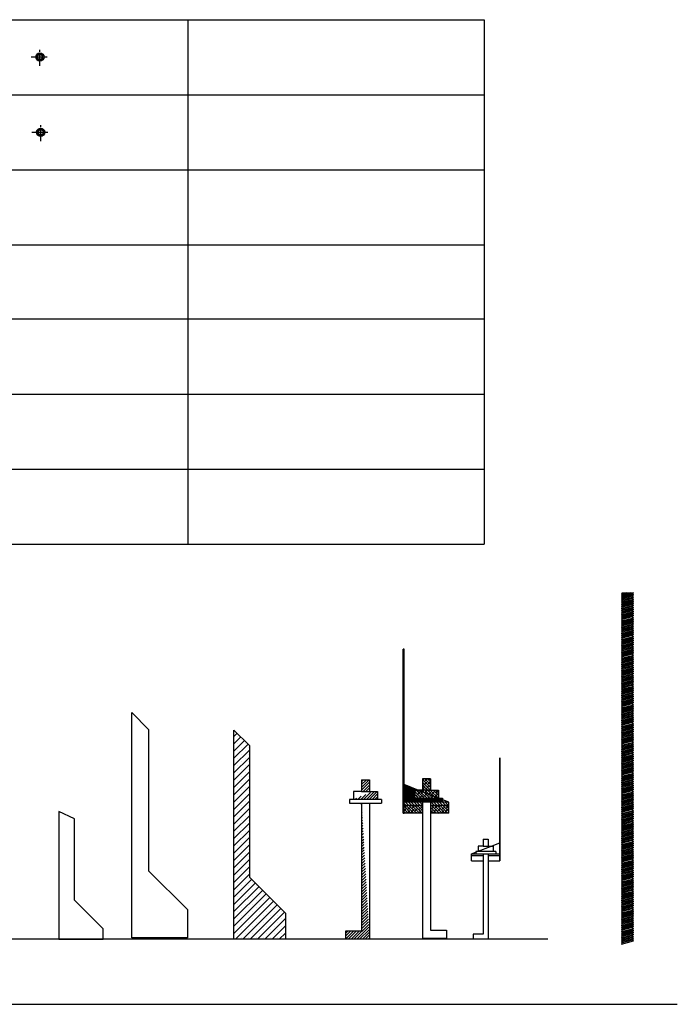
# Model space of a CAD drawing. Units: inches. Extents: x -896 to 9435, y 563 to 6171.
# Drawn here: x 3207 to 3248, y 2873 to 2934 of the extents above; entities that cross this region are included whole.
import ezdxf

# ---------------------------------------------------------------- set-up
doc = ezdxf.new("R2010")
doc.units = ezdxf.units.IN
doc.header["$MEASUREMENT"] = 0
doc.linetypes.add('CENTER2', pattern=[1.125, 0.75, -0.125, 0.125, -0.125])
doc.linetypes.add('DOT2', pattern=[0.125, 0, -0.125])
doc.layers.add('hatch', color=230, linetype='Continuous', plot=False)
for name, color, linetype in [('mill work', 4, 'Continuous'), ('NOTES', 7, 'Continuous'), ('OVERVIEW', 254, 'DOT2'), ('S-CENTER', 3, 'CENTER2'), ('S-CONN', 2, 'Continuous'), ('S-PLATE', 7, 'Continuous'), ('screen 231', 231, 'Continuous'), ('SIMPSON HATCH 148', 148, 'Continuous')]:
    doc.layers.add(name, color=color, linetype=linetype)
pattern_1 = [(45, (-15773.72859, 4321.77918), (-0.08838834765, 0.08838834765), [])]

# ---------------------------------------------------------------- blocks, each defined once
blk = doc.blocks.new('SDS-SCREW-TOP')
at = {"layer": 'S-CONN'}
for p, q in [((-0.108, 0.186), (-0.215, 0)), ((-0.215, 0), (-0.108, -0.186)), ((0.108, 0.186), (-0.108, 0.186)), ((0.215, 0), (0.108, 0.186)), ((0.108, -0.186), (0.215, 0)), ((-0.108, -0.186), (0.108, -0.186))]:
    blk.add_line(p, q, dxfattribs=at)
for radius in [0.258, 0.186, 0.155]:
    blk.add_circle((0, 0), radius, dxfattribs=at)
blk = doc.blocks.new('A$C748053D2')
at = {"layer": 'NOTES'}
for p, q in [((-0.25, 1.45), (0.25, 1.45)), ((-0.25, 1.45), (-0.25, 0.739)), ((0.25, 1.45), (0.25, 0.739)), ((-0.25, 0.739), (-0.75, 0.739)), ((-0.75, 0.739), (-0.75, 0.235)), ((-0.25, 0.739), (0.25, 0.739)), ((0.25, 0.739), (0.75, 0.739)), ((0.75, 0.739), (0.75, 0.235)), ((-1, 0.235), (-1, 0)), ((1, 0.235), (-1, 0.235)), ((-1, 0), (1, 0)), ((-0.25, 0), (-0.25, -8)), ((0.25, 0), (0.25, -1.5)), ((1, 0.235), (1, 0)), ((0.25, -1.5), (0.25, -8.5)), ((-0.25, -8), (-1.25, -8)), ((-1.25, -8), (-1.25, -8.5)), ((0.25, -8.5), (-1.25, -8.5))]:
    blk.add_line(p, q, dxfattribs=at)
blk = doc.blocks.new('A$C2DC86D70')
at = {"layer": 'SIMPSON HATCH 148'}
for p, q in [((-40.69, 2.345), (9.796, 2.345)), ((-40.69, 2.345), (-40.69, -30.432)), ((-33.544, 2.345), (-33.544, -30.432)), ((-27.26, 2.345), (-27.26, -30.432)), ((-8.732, 2.345), (-8.732, -30.432)), ((9.796, 2.345), (9.796, -30.432)), ((-40.69, -2.346), (9.796, -2.346)), ((-40.69, -7.036), (9.796, -7.036)), ((-40.69, -11.726), (9.796, -11.726)), ((-40.69, -16.361), (9.796, -16.361)), ((-40.69, -21.052), (9.796, -21.052)), ((-40.69, -25.742), (9.796, -25.742)), ((-40.69, -30.432), (9.796, -30.432))]:
    blk.add_line(p, q, dxfattribs=at)
blk = doc.blocks.new('A$C189E6FFD')
at = {"layer": 'S-PLATE'}
for p, q in [((0.062, 21.955), (0, 21.873)), ((0.303, 21.955), (0, 21.873)), ((0.75, 21.945), (0, 21.744)), ((0, 21.873), (0.062, 21.825)), ((0.062, 21.825), (0, 21.744)), ((0.75, 21.816), (0, 21.614)), ((0, 21.744), (0.062, 21.696)), ((0.062, 21.696), (0, 21.614)), ((0.75, 21.686), (0, 21.485)), ((0, 21.614), (0.062, 21.567)), ((0.062, 21.567), (0, 21.485)), ((0, 21.356), (0.75, 21.557)), ((0.062, 21.955), (0.75, 21.955)), ((0.545, 21.955), (0.062, 21.825)), ((0.687, 21.864), (0.062, 21.696)), ((0.687, 21.734), (0.062, 21.567)), ((0.687, 21.605), (0.062, 21.437)), ((0.75, 21.945), (0.687, 21.864)), ((0.687, 21.864), (0.75, 21.816)), ((0.75, 21.816), (0.687, 21.734)), ((0.687, 21.734), (0.75, 21.686)), ((0.75, 21.686), (0.687, 21.605)), ((0.687, 21.605), (0.75, 21.557)), ((0.687, 21.476), (0.75, 21.557)), ((0.738, 21.955), (0.75, 21.945)), ((0, 21.485), (0.062, 21.437)), ((0.062, 21.437), (0, 21.356)), ((0.75, 21.428), (0, 21.226)), ((0, 21.356), (0.062, 21.308)), ((0.062, 21.308), (0, 21.226)), ((0.75, 21.298), (0, 21.097)), ((0, 21.226), (0.062, 21.178)), ((0.062, 21.178), (0, 21.097)), ((0, 20.967), (0.75, 21.169)), ((0, 21.097), (0.062, 21.049)), ((0.062, 21.049), (0, 20.967)), ((0.75, 21.039), (0, 20.838)), ((0, 20.967), (0.062, 20.919)), ((0.687, 21.476), (0.062, 21.308)), ((0.687, 21.346), (0.062, 21.178)), ((0.687, 21.217), (0.062, 21.049)), ((0.687, 21.087), (0.062, 20.919)), ((0.687, 20.958), (0.062, 20.79)), ((0.687, 21.476), (0.75, 21.428)), ((0.75, 21.428), (0.687, 21.346)), ((0.687, 21.346), (0.75, 21.298)), ((0.75, 21.298), (0.687, 21.217)), ((0.687, 21.217), (0.75, 21.169)), ((0.75, 21.169), (0.687, 21.087)), ((0.687, 21.087), (0.75, 21.039)), ((0.75, 21.039), (0.687, 20.958)), ((0.687, 20.958), (0.75, 20.91)), ((0.062, 20.919), (0, 20.838)), ((0.75, 20.91), (0, 20.708)), ((0, 20.838), (0.062, 20.79)), ((0.062, 20.79), (0, 20.708)), ((0, 20.579), (0.75, 20.78)), ((0, 20.708), (0.062, 20.661)), ((0.062, 20.661), (0, 20.579)), ((0.75, 20.651), (0, 20.45)), ((0, 20.579), (0.062, 20.531)), ((0.062, 20.531), (0, 20.45)), ((0.75, 20.522), (0, 20.32)), ((0, 20.45), (0.062, 20.402)), ((0.062, 20.402), (0, 20.32)), ((0, 20.191), (0.75, 20.392)), ((0, 20.32), (0.062, 20.272)), ((0.687, 20.828), (0.062, 20.661)), ((0.687, 20.699), (0.062, 20.531)), ((0.687, 20.57), (0.062, 20.402)), ((0.687, 20.44), (0.062, 20.272)), ((0.687, 20.311), (0.062, 20.143)), ((0.75, 20.91), (0.687, 20.828)), ((0.687, 20.828), (0.75, 20.78)), ((0.687, 20.699), (0.75, 20.78)), ((0.687, 20.699), (0.75, 20.651)), ((0.75, 20.651), (0.687, 20.57)), ((0.687, 20.57), (0.75, 20.522)), ((0.75, 20.522), (0.687, 20.44)), ((0.687, 20.44), (0.75, 20.392)), ((0.75, 20.392), (0.687, 20.311)), ((0.687, 20.311), (0.75, 20.263)), ((0.062, 20.272), (0, 20.191)), ((0.75, 20.263), (0, 20.061)), ((0, 20.191), (0.062, 20.143)), ((0.062, 20.143), (0, 20.061)), ((0.75, 20.133), (0, 19.932)), ((0, 20.061), (0.062, 20.013)), ((0.062, 20.013), (0, 19.932)), ((0, 19.802), (0.75, 20.004)), ((0, 19.932), (0.062, 19.884)), ((0.062, 19.884), (0, 19.802)), ((0.75, 19.874), (0, 19.673)), ((0, 19.802), (0.062, 19.755)), ((0.062, 19.755), (0, 19.673)), ((0.75, 19.745), (0, 19.544)), ((0.687, 20.181), (0.062, 20.013)), ((0.687, 20.052), (0.062, 19.884)), ((0.687, 19.922), (0.062, 19.755)), ((0.687, 19.793), (0.062, 19.625)), ((0.75, 20.263), (0.687, 20.181)), ((0.687, 20.181), (0.75, 20.133)), ((0.75, 20.133), (0.687, 20.052)), ((0.687, 20.052), (0.75, 20.004)), ((0.687, 19.922), (0.75, 20.004)), ((0.687, 19.922), (0.75, 19.874)), ((0.75, 19.874), (0.687, 19.793)), ((0.687, 19.793), (0.75, 19.745)), ((0.75, 19.745), (0.687, 19.664)), ((0, 19.673), (0.062, 19.625)), ((0.062, 19.625), (0, 19.544)), ((0, 19.414), (0.75, 19.616)), ((0, 19.544), (0.062, 19.496)), ((0.062, 19.496), (0, 19.414)), ((0.75, 19.486), (0, 19.285)), ((0, 19.414), (0.062, 19.366)), ((0.062, 19.366), (0, 19.285)), ((0.75, 19.357), (0, 19.155)), ((0, 19.285), (0.062, 19.237)), ((0.062, 19.237), (0, 19.155)), ((0, 19.026), (0.75, 19.227)), ((0, 19.155), (0.062, 19.107)), ((0.062, 19.107), (0, 19.026)), ((0.75, 19.098), (0, 18.896)), ((0.687, 19.664), (0.062, 19.496)), ((0.687, 19.534), (0.062, 19.366)), ((0.687, 19.405), (0.062, 19.237)), ((0.687, 19.275), (0.062, 19.107)), ((0.687, 19.146), (0.062, 18.978)), ((0.687, 19.664), (0.75, 19.616)), ((0.75, 19.616), (0.687, 19.534)), ((0.687, 19.534), (0.75, 19.486)), ((0.75, 19.486), (0.687, 19.405)), ((0.687, 19.405), (0.75, 19.357)), ((0.75, 19.357), (0.687, 19.275)), ((0.687, 19.275), (0.75, 19.227)), ((0.687, 19.146), (0.75, 19.227)), ((0.687, 19.146), (0.75, 19.098)), ((0.75, 19.098), (0.687, 19.016)), ((0, 19.026), (0.062, 18.978)), ((0.062, 18.978), (0, 18.896)), ((0.75, 18.968), (0, 18.767)), ((0, 18.896), (0.062, 18.849)), ((0.062, 18.849), (0, 18.767)), ((0, 18.638), (0.75, 18.839)), ((0, 18.767), (0.062, 18.719)), ((0.062, 18.719), (0, 18.638)), ((0.75, 18.71), (0, 18.508)), ((0, 18.638), (0.062, 18.59)), ((0.062, 18.59), (0, 18.508)), ((0.75, 18.58), (0, 18.379)), ((0, 18.508), (0.062, 18.46)), ((0.687, 19.016), (0.062, 18.849)), ((0.687, 18.887), (0.062, 18.719)), ((0.687, 18.758), (0.062, 18.59)), ((0.687, 18.628), (0.062, 18.46)), ((0.687, 18.499), (0.062, 18.331)), ((0.687, 19.016), (0.75, 18.968)), ((0.75, 18.968), (0.687, 18.887)), ((0.687, 18.887), (0.75, 18.839)), ((0.75, 18.839), (0.687, 18.758)), ((0.687, 18.758), (0.75, 18.71)), ((0.75, 18.71), (0.687, 18.628)), ((0.687, 18.628), (0.75, 18.58)), ((0.75, 18.58), (0.687, 18.499)), ((0.687, 18.499), (0.75, 18.451)), ((0.062, 18.46), (0, 18.379)), ((0, 18.249), (0.75, 18.451)), ((0, 18.379), (0.062, 18.331)), ((0.062, 18.331), (0, 18.249)), ((0.75, 18.321), (0, 18.12)), ((0, 18.249), (0.062, 18.201)), ((0.062, 18.201), (0, 18.12)), ((0.75, 18.192), (0, 17.99)), ((0, 18.12), (0.062, 18.072)), ((0.062, 18.072), (0, 17.99)), ((0, 17.861), (0.75, 18.062)), ((0, 17.99), (0.062, 17.943)), ((0.062, 17.943), (0, 17.861)), ((0.75, 17.933), (0, 17.732)), ((0, 17.861), (0.062, 17.813)), ((0.687, 18.369), (0.062, 18.201)), ((0.687, 18.24), (0.062, 18.072)), ((0.687, 18.11), (0.062, 17.943)), ((0.687, 17.981), (0.062, 17.813)), ((0.687, 17.852), (0.062, 17.684)), ((0.687, 18.369), (0.75, 18.451)), ((0.687, 18.369), (0.75, 18.321)), ((0.75, 18.321), (0.687, 18.24)), ((0.687, 18.24), (0.75, 18.192)), ((0.75, 18.192), (0.687, 18.11)), ((0.687, 18.11), (0.75, 18.062)), ((0.75, 18.062), (0.687, 17.981)), ((0.687, 17.981), (0.75, 17.933)), ((0.75, 17.933), (0.687, 17.852)), ((0.687, 17.852), (0.75, 17.804)), ((0.062, 17.813), (0, 17.732)), ((0.75, 17.804), (0, 17.602)), ((0, 17.732), (0.062, 17.684)), ((0.062, 17.684), (0, 17.602)), ((0, 17.473), (0.75, 17.674)), ((0, 17.602), (0.062, 17.554)), ((0.062, 17.554), (0, 17.473)), ((0.75, 17.545), (0, 17.343)), ((0, 17.473), (0.062, 17.425)), ((0.062, 17.425), (0, 17.343)), ((0.75, 17.415), (0, 17.214)), ((0, 17.343), (0.062, 17.295)), ((0.062, 17.295), (0, 17.214)), ((0, 17.084), (0.75, 17.286)), ((0.687, 17.722), (0.062, 17.554)), ((0.687, 17.593), (0.062, 17.425)), ((0.687, 17.463), (0.062, 17.295)), ((0.687, 17.334), (0.062, 17.166)), ((0.75, 17.804), (0.687, 17.722)), ((0.687, 17.722), (0.75, 17.674)), ((0.687, 17.593), (0.75, 17.674)), ((0.687, 17.593), (0.75, 17.545)), ((0.75, 17.545), (0.687, 17.463)), ((0.687, 17.463), (0.75, 17.415)), ((0.75, 17.415), (0.687, 17.334)), ((0.687, 17.334), (0.75, 17.286)), ((0.75, 17.286), (0.687, 17.204)), ((0, 17.214), (0.062, 17.166)), ((0.062, 17.166), (0, 17.084)), ((0.75, 17.156), (0, 16.955)), ((0, 17.084), (0.062, 17.037)), ((0.062, 17.037), (0, 16.955)), ((0.75, 17.027), (0, 16.826)), ((0, 16.955), (0.062, 16.907)), ((0.062, 16.907), (0, 16.826)), ((0, 16.696), (0.75, 16.898)), ((0, 16.826), (0.062, 16.778)), ((0.062, 16.778), (0, 16.696)), ((0.75, 16.768), (0, 16.567)), ((0, 16.696), (0.062, 16.648)), ((0.062, 16.648), (0, 16.567)), ((0.75, 16.639), (0, 16.437)), ((0.687, 17.204), (0.062, 17.037)), ((0.687, 17.075), (0.062, 16.907)), ((0.687, 16.946), (0.062, 16.778)), ((0.687, 16.816), (0.062, 16.648)), ((0.687, 16.687), (0.062, 16.519)), ((0.687, 17.204), (0.75, 17.156)), ((0.75, 17.156), (0.687, 17.075)), ((0.687, 17.075), (0.75, 17.027)), ((0.75, 17.027), (0.687, 16.946)), ((0.687, 16.946), (0.75, 16.898)), ((0.687, 16.816), (0.75, 16.898)), ((0.687, 16.816), (0.75, 16.768)), ((0.75, 16.768), (0.687, 16.687)), ((0.687, 16.687), (0.75, 16.639)), ((0.75, 16.639), (0.687, 16.557)), ((0, 16.567), (0.062, 16.519)), ((0.062, 16.519), (0, 16.437)), ((0, 16.308), (0.75, 16.509)), ((0, 16.437), (0.062, 16.389)), ((0.062, 16.389), (0, 16.308)), ((0.75, 16.38), (0, 16.178)), ((0, 16.308), (0.062, 16.26)), ((0.062, 16.26), (0, 16.178)), ((0.75, 16.25), (0, 16.049)), ((0, 16.178), (0.062, 16.131)), ((0.062, 16.131), (0, 16.049)), ((0, 15.92), (0.75, 16.121)), ((0, 16.049), (0.062, 16.001)), ((0.062, 16.001), (0, 15.92)), ((0.687, 16.557), (0.062, 16.389)), ((0.687, 16.428), (0.062, 16.26)), ((0.687, 16.298), (0.062, 16.131)), ((0.687, 16.169), (0.062, 16.001)), ((0.687, 16.04), (0.062, 15.872)), ((0.687, 16.557), (0.75, 16.509)), ((0.75, 16.509), (0.687, 16.428)), ((0.687, 16.428), (0.75, 16.38)), ((0.75, 16.38), (0.687, 16.298)), ((0.687, 16.298), (0.75, 16.25)), ((0.75, 16.25), (0.687, 16.169)), ((0.687, 16.169), (0.75, 16.121)), ((0.687, 16.04), (0.75, 16.121)), ((0.687, 16.04), (0.75, 15.992)), ((0.75, 15.992), (0, 15.79)), ((0, 15.92), (0.062, 15.872)), ((0.062, 15.872), (0, 15.79)), ((0.75, 15.862), (0, 15.661)), ((0, 15.79), (0.062, 15.742)), ((0.062, 15.742), (0, 15.661)), ((0, 15.531), (0.75, 15.733)), ((0, 15.661), (0.062, 15.613)), ((0.062, 15.613), (0, 15.531)), ((0.75, 15.603), (0, 15.402)), ((0, 15.531), (0.062, 15.483)), ((0.062, 15.483), (0, 15.402)), ((0.75, 15.474), (0, 15.272)), ((0, 15.402), (0.062, 15.354)), ((0.687, 15.91), (0.062, 15.742)), ((0.687, 15.781), (0.062, 15.613)), ((0.687, 15.651), (0.062, 15.483)), ((0.687, 15.522), (0.062, 15.354)), ((0.687, 15.392), (0.062, 15.225)), ((0.75, 15.992), (0.687, 15.91)), ((0.687, 15.91), (0.75, 15.862)), ((0.75, 15.862), (0.687, 15.781)), ((0.687, 15.781), (0.75, 15.733)), ((0.75, 15.733), (0.687, 15.651)), ((0.687, 15.651), (0.75, 15.603)), ((0.75, 15.603), (0.687, 15.522)), ((0.687, 15.522), (0.75, 15.474)), ((0.75, 15.474), (0.687, 15.392)), ((0.687, 15.392), (0.75, 15.344)), ((0.062, 15.354), (0, 15.272)), ((0, 15.143), (0.75, 15.344)), ((0, 15.272), (0.062, 15.225)), ((0.062, 15.225), (0, 15.143)), ((0.75, 15.215), (0, 15.014)), ((0, 15.143), (0.062, 15.095)), ((0.062, 15.095), (0, 15.014)), ((0.75, 15.086), (0, 14.884)), ((0, 15.014), (0.062, 14.966)), ((0.062, 14.966), (0, 14.884)), ((0, 14.755), (0.75, 14.956)), ((0, 14.884), (0.062, 14.836)), ((0.062, 14.836), (0, 14.755)), ((0.75, 14.827), (0, 14.625)), ((0.687, 15.263), (0.062, 15.095)), ((0.687, 15.134), (0.062, 14.966)), ((0.687, 15.004), (0.062, 14.836)), ((0.687, 14.875), (0.062, 14.707)), ((0.687, 15.263), (0.75, 15.344)), ((0.687, 15.263), (0.75, 15.215)), ((0.75, 15.215), (0.687, 15.134)), ((0.687, 15.134), (0.75, 15.086)), ((0.75, 15.086), (0.687, 15.004)), ((0.687, 15.004), (0.75, 14.956)), ((0.75, 14.956), (0.687, 14.875)), ((0.687, 14.875), (0.75, 14.827)), ((0.75, 14.827), (0.687, 14.745)), ((0, 14.755), (0.062, 14.707)), ((0.062, 14.707), (0, 14.625)), ((0.75, 14.697), (0, 14.496)), ((0, 14.625), (0.062, 14.577)), ((0.062, 14.577), (0, 14.496)), ((0, 14.367), (0.75, 14.568)), ((0, 14.496), (0.062, 14.448)), ((0.062, 14.448), (0, 14.367)), ((0.75, 14.438), (0, 14.237)), ((0, 14.367), (0.062, 14.319)), ((0.062, 14.319), (0, 14.237)), ((0.75, 14.309), (0, 14.108)), ((0, 14.237), (0.062, 14.189)), ((0.062, 14.189), (0, 14.108)), ((0, 13.978), (0.75, 14.18)), ((0.687, 14.745), (0.062, 14.577)), ((0.687, 14.616), (0.062, 14.448)), ((0.687, 14.486), (0.062, 14.319)), ((0.687, 14.357), (0.062, 14.189)), ((0.687, 14.228), (0.062, 14.06)), ((0.687, 14.745), (0.75, 14.697)), ((0.75, 14.697), (0.687, 14.616)), ((0.687, 14.616), (0.75, 14.568)), ((0.687, 14.486), (0.75, 14.568)), ((0.687, 14.486), (0.75, 14.438)), ((0.75, 14.438), (0.687, 14.357)), ((0.687, 14.357), (0.75, 14.309)), ((0.75, 14.309), (0.687, 14.228)), ((0.687, 14.228), (0.75, 14.18)), ((0.75, 14.18), (0.687, 14.098)), ((0, 14.108), (0.062, 14.06)), ((0.062, 14.06), (0, 13.978)), ((0.75, 14.05), (0, 13.849)), ((0, 13.978), (0.062, 13.93)), ((0.062, 13.93), (0, 13.849)), ((0.75, 13.921), (0, 13.719)), ((0, 13.849), (0.062, 13.801)), ((0.062, 13.801), (0, 13.719)), ((0, 13.59), (0.75, 13.791)), ((0, 13.719), (0.062, 13.671)), ((0.062, 13.671), (0, 13.59)), ((0.75, 13.662), (0, 13.461)), ((0, 13.59), (0.062, 13.542)), ((0.062, 13.542), (0, 13.461)), ((0.687, 14.098), (0.062, 13.93)), ((0.687, 13.969), (0.062, 13.801)), ((0.687, 13.839), (0.062, 13.671)), ((0.687, 13.71), (0.062, 13.542)), ((0.687, 13.58), (0.062, 13.413)), ((0.687, 14.098), (0.75, 14.05)), ((0.75, 14.05), (0.687, 13.969)), ((0.687, 13.969), (0.75, 13.921)), ((0.75, 13.921), (0.687, 13.839)), ((0.687, 13.839), (0.75, 13.791)), ((0.687, 13.71), (0.75, 13.791)), ((0.687, 13.71), (0.75, 13.662)), ((0.75, 13.662), (0.687, 13.58)), ((0.687, 13.58), (0.75, 13.532)), ((0.75, 13.532), (0, 13.331)), ((0, 13.461), (0.062, 13.413)), ((0.062, 13.413), (0, 13.331)), ((0, 13.202), (0.75, 13.403)), ((0, 13.331), (0.062, 13.283)), ((0.062, 13.283), (0, 13.202)), ((0.75, 13.274), (0, 13.072)), ((0, 13.202), (0.062, 13.154)), ((0.062, 13.154), (0, 13.072)), ((0.75, 13.144), (0, 12.943)), ((0, 13.072), (0.062, 13.024)), ((0.062, 13.024), (0, 12.943)), ((0, 12.813), (0.75, 13.015)), ((0, 12.943), (0.062, 12.895)), ((0.687, 13.451), (0.062, 13.283)), ((0.687, 13.322), (0.062, 13.154)), ((0.687, 13.192), (0.062, 13.024)), ((0.687, 13.063), (0.062, 12.895)), ((0.687, 12.933), (0.062, 12.765)), ((0.75, 13.532), (0.687, 13.451)), ((0.687, 13.451), (0.75, 13.403)), ((0.75, 13.403), (0.687, 13.322)), ((0.687, 13.322), (0.75, 13.274)), ((0.75, 13.274), (0.687, 13.192)), ((0.687, 13.192), (0.75, 13.144)), ((0.75, 13.144), (0.687, 13.063)), ((0.687, 13.063), (0.75, 13.015)), ((0.687, 12.933), (0.75, 13.015)), ((0.687, 12.933), (0.75, 12.885)), ((0.062, 12.895), (0, 12.813)), ((0.75, 12.885), (0, 12.684)), ((0, 12.813), (0.062, 12.765)), ((0.062, 12.765), (0, 12.684)), ((0.75, 12.756), (0, 12.555)), ((0, 12.684), (0.062, 12.636)), ((0.062, 12.636), (0, 12.555)), ((0, 12.425), (0.75, 12.626)), ((0, 12.555), (0.062, 12.507)), ((0.062, 12.507), (0, 12.425)), ((0.75, 12.497), (0, 12.296)), ((0, 12.425), (0.062, 12.377)), ((0.062, 12.377), (0, 12.296)), ((0.75, 12.368), (0, 12.166)), ((0.687, 12.804), (0.062, 12.636)), ((0.687, 12.674), (0.062, 12.507)), ((0.687, 12.545), (0.062, 12.377)), ((0.687, 12.416), (0.062, 12.248)), ((0.75, 12.885), (0.687, 12.804)), ((0.687, 12.804), (0.75, 12.756)), ((0.75, 12.756), (0.687, 12.674)), ((0.687, 12.674), (0.75, 12.626)), ((0.75, 12.626), (0.687, 12.545)), ((0.687, 12.545), (0.75, 12.497)), ((0.75, 12.497), (0.687, 12.416)), ((0.687, 12.416), (0.75, 12.368)), ((0.75, 12.368), (0.687, 12.286)), ((0, 12.296), (0.062, 12.248)), ((0.062, 12.248), (0, 12.166)), ((0, 12.037), (0.75, 12.238)), ((0, 12.166), (0.062, 12.118)), ((0.062, 12.118), (0, 12.037)), ((0.75, 12.109), (0, 11.907)), ((0, 12.037), (0.062, 11.989)), ((0.062, 11.989), (0, 11.907)), ((0.75, 11.979), (0, 11.778)), ((0, 11.907), (0.062, 11.859)), ((0.062, 11.859), (0, 11.778)), ((0, 11.649), (0.75, 11.85)), ((0, 11.778), (0.062, 11.73)), ((0.062, 11.73), (0, 11.649)), ((0.75, 11.72), (0, 11.519)), ((0.687, 12.286), (0.062, 12.118)), ((0.687, 12.157), (0.062, 11.989)), ((0.687, 12.027), (0.062, 11.859)), ((0.687, 11.898), (0.062, 11.73)), ((0.687, 11.768), (0.062, 11.601)), ((0.687, 12.286), (0.75, 12.238)), ((0.687, 12.157), (0.75, 12.238)), ((0.687, 12.157), (0.75, 12.109)), ((0.75, 12.109), (0.687, 12.027)), ((0.687, 12.027), (0.75, 11.979)), ((0.75, 11.979), (0.687, 11.898)), ((0.687, 11.898), (0.75, 11.85)), ((0.75, 11.85), (0.687, 11.768)), ((0.687, 11.768), (0.75, 11.72)), ((0.75, 11.72), (0.687, 11.639)), ((0, 11.649), (0.062, 11.601)), ((0.062, 11.601), (0, 11.519)), ((0.75, 11.591), (0, 11.39)), ((0, 11.519), (0.062, 11.471)), ((0.062, 11.471), (0, 11.39)), ((0, 11.26), (0.75, 11.462)), ((0, 11.39), (0.062, 11.342)), ((0.062, 11.342), (0, 11.26)), ((0.75, 11.332), (0, 11.131)), ((0, 11.26), (0.062, 11.212)), ((0.062, 11.212), (0, 11.131)), ((0.75, 11.203), (0, 11.001)), ((0, 11.131), (0.062, 11.083)), ((0.062, 11.083), (0, 11.001)), ((0.687, 11.639), (0.062, 11.471)), ((0.687, 11.51), (0.062, 11.342)), ((0.687, 11.38), (0.062, 11.212)), ((0.687, 11.251), (0.062, 11.083)), ((0.687, 11.121), (0.062, 10.953)), ((0.687, 11.639), (0.75, 11.591)), ((0.75, 11.591), (0.687, 11.51)), ((0.687, 11.51), (0.75, 11.462)), ((0.687, 11.38), (0.75, 11.462)), ((0.687, 11.38), (0.75, 11.332)), ((0.75, 11.332), (0.687, 11.251)), ((0.687, 11.251), (0.75, 11.203)), ((0.75, 11.203), (0.687, 11.121)), ((0.687, 11.121), (0.75, 11.073)), ((0, 10.872), (0.75, 11.073)), ((0, 11.001), (0.062, 10.953)), ((0.062, 10.953), (0, 10.872)), ((0.75, 10.944), (0, 10.743)), ((0, 10.872), (0.062, 10.824)), ((0.062, 10.824), (0, 10.743)), ((0.75, 10.814), (0, 10.613)), ((0, 10.743), (0.062, 10.695)), ((0.062, 10.695), (0, 10.613)), ((0, 10.484), (0.75, 10.685)), ((0, 10.613), (0.062, 10.565)), ((0.062, 10.565), (0, 10.484)), ((0.75, 10.556), (0, 10.354)), ((0, 10.484), (0.062, 10.436)), ((0.687, 10.992), (0.062, 10.824)), ((0.687, 10.862), (0.062, 10.695)), ((0.687, 10.733), (0.062, 10.565)), ((0.687, 10.604), (0.062, 10.436)), ((0.687, 10.474), (0.062, 10.306)), ((0.75, 11.073), (0.687, 10.992)), ((0.687, 10.992), (0.75, 10.944)), ((0.75, 10.944), (0.687, 10.862)), ((0.687, 10.862), (0.75, 10.814)), ((0.75, 10.814), (0.687, 10.733)), ((0.687, 10.733), (0.75, 10.685)), ((0.687, 10.604), (0.75, 10.685)), ((0.687, 10.604), (0.75, 10.556)), ((0.75, 10.556), (0.687, 10.474)), ((0.687, 10.474), (0.75, 10.426)), ((0.062, 10.436), (0, 10.354)), ((0.75, 10.426), (0, 10.225)), ((0, 10.354), (0.062, 10.306)), ((0.062, 10.306), (0, 10.225)), ((0, 10.095), (0.75, 10.297)), ((0, 10.225), (0.062, 10.177)), ((0.062, 10.177), (0, 10.095)), ((0.75, 10.167), (0, 9.966)), ((0, 10.095), (0.062, 10.047)), ((0.062, 10.047), (0, 9.966)), ((0.75, 10.038), (0, 9.837)), ((0, 9.966), (0.062, 9.918)), ((0.062, 9.918), (0, 9.837)), ((0, 9.707), (0.75, 9.908)), ((0.687, 10.345), (0.062, 10.177)), ((0.687, 10.215), (0.062, 10.047)), ((0.687, 10.086), (0.062, 9.918)), ((0.687, 9.956), (0.062, 9.789)), ((0.75, 10.426), (0.687, 10.345)), ((0.687, 10.345), (0.75, 10.297)), ((0.75, 10.297), (0.687, 10.215)), ((0.687, 10.215), (0.75, 10.167)), ((0.75, 10.167), (0.687, 10.086)), ((0.687, 10.086), (0.75, 10.038)), ((0.75, 10.038), (0.687, 9.956)), ((0.687, 9.956), (0.75, 9.908)), ((0.687, 9.827), (0.75, 9.908)), ((0, 9.837), (0.062, 9.789)), ((0.062, 9.789), (0, 9.707)), ((0.75, 9.779), (0, 9.578)), ((0, 9.707), (0.062, 9.659)), ((0.062, 9.659), (0, 9.578)), ((0.75, 9.65), (0, 9.448)), ((0, 9.578), (0.062, 9.53)), ((0.062, 9.53), (0, 9.448)), ((0, 9.319), (0.75, 9.52)), ((0, 9.448), (0.062, 9.4)), ((0.062, 9.4), (0, 9.319)), ((0.75, 9.391), (0, 9.189)), ((0, 9.319), (0.062, 9.271)), ((0.062, 9.271), (0, 9.189)), ((0.75, 9.261), (0, 9.06)), ((0.687, 9.827), (0.062, 9.659)), ((0.687, 9.698), (0.062, 9.53)), ((0.687, 9.568), (0.062, 9.4)), ((0.687, 9.439), (0.062, 9.271)), ((0.687, 9.309), (0.062, 9.141)), ((0.687, 9.827), (0.75, 9.779)), ((0.75, 9.779), (0.687, 9.698)), ((0.687, 9.698), (0.75, 9.65)), ((0.75, 9.65), (0.687, 9.568)), ((0.687, 9.568), (0.75, 9.52)), ((0.75, 9.52), (0.687, 9.439)), ((0.687, 9.439), (0.75, 9.391)), ((0.75, 9.391), (0.687, 9.309)), ((0.687, 9.309), (0.75, 9.261)), ((0.75, 9.261), (0.687, 9.18)), ((0, 9.189), (0.062, 9.141)), ((0.062, 9.141), (0, 9.06)), ((0, 8.931), (0.75, 9.132)), ((0, 9.06), (0.062, 9.012)), ((0.062, 9.012), (0, 8.931)), ((0.75, 9.002), (0, 8.801)), ((0, 8.931), (0.062, 8.883)), ((0.062, 8.883), (0, 8.801)), ((0.75, 8.873), (0, 8.672)), ((0, 8.801), (0.062, 8.753)), ((0.062, 8.753), (0, 8.672)), ((0, 8.542), (0.75, 8.744)), ((0, 8.672), (0.062, 8.624)), ((0.062, 8.624), (0, 8.542)), ((0.687, 9.18), (0.062, 9.012)), ((0.687, 9.05), (0.062, 8.883)), ((0.687, 8.921), (0.062, 8.753)), ((0.687, 8.792), (0.062, 8.624)), ((0.687, 8.662), (0.062, 8.494)), ((0.687, 9.18), (0.75, 9.132)), ((0.687, 9.05), (0.75, 9.132)), ((0.687, 9.05), (0.75, 9.002)), ((0.75, 9.002), (0.687, 8.921)), ((0.687, 8.921), (0.75, 8.873)), ((0.75, 8.873), (0.687, 8.792)), ((0.687, 8.792), (0.75, 8.744)), ((0.75, 8.744), (0.687, 8.662)), ((0.687, 8.662), (0.75, 8.614)), ((0.75, 8.614), (0, 8.413)), ((0, 8.542), (0.062, 8.494)), ((0.062, 8.494), (0, 8.413)), ((0.75, 8.485), (0, 8.283)), ((0, 8.413), (0.062, 8.365)), ((0.062, 8.365), (0, 8.283)), ((0, 8.154), (0.75, 8.355)), ((0, 8.283), (0.062, 8.235)), ((0.062, 8.235), (0, 8.154)), ((0.75, 8.226), (0, 8.025)), ((0, 8.154), (0.062, 8.106)), ((0.062, 8.106), (0, 8.025)), ((0.75, 8.096), (0, 7.895)), ((0, 8.025), (0.062, 7.977)), ((0.687, 8.533), (0.062, 8.365)), ((0.687, 8.403), (0.062, 8.235)), ((0.687, 8.274), (0.062, 8.106)), ((0.687, 8.144), (0.062, 7.977)), ((0.687, 8.015), (0.062, 7.847)), ((0.75, 8.614), (0.687, 8.533)), ((0.687, 8.533), (0.75, 8.485)), ((0.75, 8.485), (0.687, 8.403)), ((0.687, 8.403), (0.75, 8.355)), ((0.687, 8.274), (0.75, 8.355)), ((0.687, 8.274), (0.75, 8.226)), ((0.75, 8.226), (0.687, 8.144)), ((0.687, 8.144), (0.75, 8.096)), ((0.75, 8.096), (0.687, 8.015)), ((0.687, 8.015), (0.75, 7.967)), ((0.062, 7.977), (0, 7.895)), ((0, 7.766), (0.75, 7.967)), ((0, 7.895), (0.062, 7.847)), ((0.062, 7.847), (0, 7.766)), ((0.75, 7.838), (0, 7.636)), ((0, 7.766), (0.062, 7.718)), ((0.062, 7.718), (0, 7.636)), ((0.75, 7.708), (0, 7.507)), ((0, 7.636), (0.062, 7.588)), ((0.062, 7.588), (0, 7.507)), ((0, 7.377), (0.75, 7.579)), ((0, 7.507), (0.062, 7.459)), ((0.062, 7.459), (0, 7.377)), ((0.75, 7.449), (0, 7.248)), ((0.687, 7.886), (0.062, 7.718)), ((0.687, 7.756), (0.062, 7.588)), ((0.687, 7.627), (0.062, 7.459)), ((0.687, 7.497), (0.062, 7.329)), ((0.75, 7.967), (0.687, 7.886)), ((0.687, 7.886), (0.75, 7.838)), ((0.75, 7.838), (0.687, 7.756)), ((0.687, 7.756), (0.75, 7.708)), ((0.75, 7.708), (0.687, 7.627)), ((0.687, 7.627), (0.75, 7.579)), ((0.687, 7.497), (0.75, 7.579)), ((0.687, 7.497), (0.75, 7.449)), ((0.75, 7.449), (0.687, 7.368)), ((0, 7.377), (0.062, 7.329)), ((0.062, 7.329), (0, 7.248)), ((0.75, 7.32), (0, 7.119)), ((0, 7.248), (0.062, 7.2)), ((0.062, 7.2), (0, 7.119)), ((0, 6.989), (0.75, 7.19)), ((0, 7.119), (0.062, 7.071)), ((0.062, 7.071), (0, 6.989)), ((0.75, 7.061), (0, 6.86)), ((0, 6.989), (0.062, 6.941)), ((0.062, 6.941), (0, 6.86)), ((0.75, 6.932), (0, 6.73)), ((0, 6.86), (0.062, 6.812)), ((0.062, 6.812), (0, 6.73)), ((0, 6.601), (0.75, 6.802)), ((0.687, 7.368), (0.062, 7.2)), ((0.687, 7.238), (0.062, 7.071)), ((0.687, 7.109), (0.062, 6.941)), ((0.687, 6.98), (0.062, 6.812)), ((0.687, 6.85), (0.062, 6.682)), ((0.687, 7.368), (0.75, 7.32)), ((0.75, 7.32), (0.687, 7.238)), ((0.687, 7.238), (0.75, 7.19)), ((0.75, 7.19), (0.687, 7.109)), ((0.687, 7.109), (0.75, 7.061)), ((0.75, 7.061), (0.687, 6.98)), ((0.687, 6.98), (0.75, 6.932)), ((0.75, 6.932), (0.687, 6.85)), ((0.687, 6.85), (0.75, 6.802)), ((0.687, 6.721), (0.75, 6.802)), ((0, 6.73), (0.062, 6.682)), ((0.062, 6.682), (0, 6.601)), ((0.75, 6.673), (0, 6.471)), ((0, 6.601), (0.062, 6.553)), ((0.062, 6.553), (0, 6.471)), ((0.75, 6.543), (0, 6.342)), ((0, 6.471), (0.062, 6.423)), ((0.062, 6.423), (0, 6.342)), ((0, 6.213), (0.75, 6.414)), ((0, 6.342), (0.062, 6.294)), ((0.062, 6.294), (0, 6.213)), ((0.75, 6.285), (0, 6.083)), ((0, 6.213), (0.062, 6.165)), ((0.062, 6.165), (0, 6.083)), ((0.75, 6.155), (0, 5.954)), ((0.687, 6.721), (0.062, 6.553)), ((0.687, 6.591), (0.062, 6.423)), ((0.687, 6.462), (0.062, 6.294)), ((0.687, 6.332), (0.062, 6.165)), ((0.687, 6.203), (0.062, 6.035)), ((0.687, 6.721), (0.75, 6.673)), ((0.75, 6.673), (0.687, 6.591)), ((0.687, 6.591), (0.75, 6.543)), ((0.75, 6.543), (0.687, 6.462)), ((0.687, 6.462), (0.75, 6.414)), ((0.75, 6.414), (0.687, 6.332)), ((0.687, 6.332), (0.75, 6.285)), ((0.75, 6.285), (0.687, 6.203)), ((0.687, 6.203), (0.75, 6.155)), ((0.75, 6.155), (0.687, 6.074)), ((0, 6.083), (0.062, 6.035)), ((0.062, 6.035), (0, 5.954)), ((0, 5.824), (0.75, 6.026)), ((0, 5.954), (0.062, 5.906)), ((0.062, 5.906), (0, 5.824)), ((0.75, 5.896), (0, 5.695)), ((0, 5.824), (0.062, 5.776)), ((0.062, 5.776), (0, 5.695)), ((0.75, 5.767), (0, 5.565)), ((0, 5.695), (0.062, 5.647)), ((0.062, 5.647), (0, 5.565)), ((0, 5.436), (0.75, 5.637)), ((0, 5.565), (0.062, 5.517)), ((0.687, 6.074), (0.062, 5.906)), ((0.687, 5.944), (0.062, 5.776)), ((0.687, 5.815), (0.062, 5.647)), ((0.687, 5.685), (0.062, 5.517)), ((0.687, 5.556), (0.062, 5.388)), ((0.687, 6.074), (0.75, 6.026)), ((0.687, 5.944), (0.75, 6.026)), ((0.687, 5.944), (0.75, 5.896)), ((0.75, 5.896), (0.687, 5.815)), ((0.687, 5.815), (0.75, 5.767)), ((0.75, 5.767), (0.687, 5.685)), ((0.687, 5.685), (0.75, 5.637)), ((0.75, 5.637), (0.687, 5.556)), ((0.687, 5.556), (0.75, 5.508)), ((0.062, 5.517), (0, 5.436)), ((0.75, 5.508), (0, 5.307)), ((0, 5.436), (0.062, 5.388)), ((0.062, 5.388), (0, 5.307)), ((0.75, 5.379), (0, 5.177)), ((0, 5.307), (0.062, 5.259)), ((0.062, 5.259), (0, 5.177)), ((0, 5.048), (0.75, 5.249)), ((0, 5.177), (0.062, 5.129)), ((0.062, 5.129), (0, 5.048)), ((0.75, 5.12), (0, 4.918)), ((0, 5.048), (0.062, 5)), ((0.062, 5), (0, 4.918)), ((0.75, 4.99), (0, 4.789)), ((0.687, 5.426), (0.062, 5.259)), ((0.687, 5.297), (0.062, 5.129)), ((0.687, 5.168), (0.062, 5)), ((0.687, 5.038), (0.062, 4.87)), ((0.75, 5.508), (0.687, 5.426)), ((0.687, 5.426), (0.75, 5.379)), ((0.75, 5.379), (0.687, 5.297)), ((0.687, 5.297), (0.75, 5.249)), ((0.687, 5.168), (0.75, 5.249)), ((0.687, 5.168), (0.75, 5.12)), ((0.75, 5.12), (0.687, 5.038)), ((0.687, 5.038), (0.75, 4.99)), ((0.75, 4.99), (0.687, 4.909)), ((0, 4.918), (0.062, 4.87)), ((0.062, 4.87), (0, 4.789)), ((0, 4.659), (0.75, 4.861)), ((0, 4.789), (0.062, 4.741)), ((0.062, 4.741), (0, 4.659)), ((0.75, 4.731), (0, 4.53)), ((0, 4.659), (0.062, 4.611)), ((0.062, 4.611), (0, 4.53)), ((0.75, 4.602), (0, 4.401)), ((0, 4.53), (0.062, 4.482)), ((0.062, 4.482), (0, 4.401)), ((0, 4.271), (0.75, 4.473)), ((0, 4.401), (0.062, 4.353)), ((0.062, 4.353), (0, 4.271)), ((0.75, 4.343), (0, 4.142)), ((0.687, 4.909), (0.062, 4.741)), ((0.687, 4.779), (0.062, 4.611)), ((0.687, 4.65), (0.062, 4.482)), ((0.687, 4.52), (0.062, 4.353)), ((0.687, 4.391), (0.062, 4.223)), ((0.687, 4.909), (0.75, 4.861)), ((0.75, 4.861), (0.687, 4.779)), ((0.687, 4.779), (0.75, 4.731)), ((0.75, 4.731), (0.687, 4.65)), ((0.687, 4.65), (0.75, 4.602)), ((0.75, 4.602), (0.687, 4.52)), ((0.687, 4.52), (0.75, 4.473)), ((0.687, 4.391), (0.75, 4.473)), ((0.687, 4.391), (0.75, 4.343)), ((0.75, 4.343), (0.687, 4.262)), ((0, 4.271), (0.062, 4.223)), ((0.062, 4.223), (0, 4.142)), ((0.75, 4.214), (0, 4.012)), ((0, 4.142), (0.062, 4.094)), ((0.062, 4.094), (0, 4.012)), ((0, 3.883), (0.75, 4.084)), ((0, 4.012), (0.062, 3.964)), ((0.062, 3.964), (0, 3.883)), ((0.75, 3.955), (0, 3.753)), ((0, 3.883), (0.062, 3.835)), ((0.062, 3.835), (0, 3.753)), ((0.75, 3.825), (0, 3.624)), ((0, 3.753), (0.062, 3.705)), ((0.062, 3.705), (0, 3.624)), ((0, 3.495), (0.75, 3.696)), ((0.687, 4.262), (0.062, 4.094)), ((0.687, 4.132), (0.062, 3.964)), ((0.687, 4.003), (0.062, 3.835)), ((0.687, 3.873), (0.062, 3.705)), ((0.687, 3.744), (0.062, 3.576)), ((0.687, 4.262), (0.75, 4.214)), ((0.75, 4.214), (0.687, 4.132)), ((0.687, 4.132), (0.75, 4.084)), ((0.75, 4.084), (0.687, 4.003)), ((0.687, 4.003), (0.75, 3.955)), ((0.75, 3.955), (0.687, 3.873)), ((0.687, 3.873), (0.75, 3.825)), ((0.75, 3.825), (0.687, 3.744)), ((0.687, 3.744), (0.75, 3.696)), ((0.687, 3.614), (0.75, 3.696)), ((0, 3.624), (0.062, 3.576)), ((0.062, 3.576), (0, 3.495)), ((0.75, 3.567), (0, 3.365)), ((0, 3.495), (0.062, 3.447)), ((0.062, 3.447), (0, 3.365)), ((0.75, 3.437), (0, 3.236)), ((0, 3.365), (0.062, 3.317)), ((0.062, 3.317), (0, 3.236)), ((0, 3.106), (0.75, 3.308)), ((0, 3.236), (0.062, 3.188)), ((0.062, 3.188), (0, 3.106)), ((0.75, 3.178), (0, 2.977)), ((0, 3.106), (0.062, 3.058)), ((0.687, 3.614), (0.062, 3.447)), ((0.687, 3.485), (0.062, 3.317)), ((0.687, 3.356), (0.062, 3.188)), ((0.687, 3.226), (0.062, 3.058)), ((0.687, 3.097), (0.062, 2.929)), ((0.687, 3.614), (0.75, 3.567)), ((0.75, 3.567), (0.687, 3.485)), ((0.687, 3.485), (0.75, 3.437)), ((0.75, 3.437), (0.687, 3.356)), ((0.687, 3.356), (0.75, 3.308)), ((0.75, 3.308), (0.687, 3.226)), ((0.687, 3.226), (0.75, 3.178)), ((0.75, 3.178), (0.687, 3.097)), ((0.687, 3.097), (0.75, 3.049)), ((0.062, 3.058), (0, 2.977)), ((0.75, 3.049), (0, 2.847)), ((0, 2.977), (0.062, 2.929)), ((0.062, 2.929), (0, 2.847)), ((0, 2.718), (0.75, 2.919)), ((0, 2.847), (0.062, 2.799)), ((0.062, 2.799), (0, 2.718)), ((0.75, 2.79), (0, 2.589)), ((0, 2.718), (0.062, 2.67)), ((0.062, 2.67), (0, 2.589)), ((0.75, 2.661), (0, 2.459)), ((0, 2.589), (0.062, 2.541)), ((0.062, 2.541), (0, 2.459)), ((0, 2.33), (0.75, 2.531)), ((0.687, 2.967), (0.062, 2.799)), ((0.687, 2.838), (0.062, 2.67)), ((0.687, 2.708), (0.062, 2.541)), ((0.687, 2.579), (0.062, 2.411)), ((0.75, 3.049), (0.687, 2.967)), ((0.687, 2.967), (0.75, 2.919)), ((0.687, 2.838), (0.75, 2.919)), ((0.687, 2.838), (0.75, 2.79)), ((0.75, 2.79), (0.687, 2.708)), ((0.687, 2.708), (0.75, 2.661)), ((0.75, 2.661), (0.687, 2.579)), ((0.687, 2.579), (0.75, 2.531)), ((0.75, 2.531), (0.687, 2.45)), ((0, 2.459), (0.062, 2.411)), ((0.062, 2.411), (0, 2.33)), ((0.75, 2.402), (0, 2.2)), ((0, 2.33), (0.062, 2.282)), ((0.062, 2.282), (0, 2.2)), ((0.75, 2.272), (0, 2.071)), ((0, 2.2), (0.062, 2.152)), ((0.062, 2.152), (0, 2.071)), ((0, 1.941), (0.75, 2.143)), ((0, 2.071), (0.062, 2.023)), ((0.062, 2.023), (0, 1.941)), ((0.75, 2.013), (0, 1.812)), ((0, 1.941), (0.062, 1.893)), ((0.062, 1.893), (0, 1.812)), ((0.75, 1.884), (0, 1.683)), ((0.687, 2.45), (0.062, 2.282)), ((0.687, 2.32), (0.062, 2.152)), ((0.687, 2.191), (0.062, 2.023)), ((0.687, 2.061), (0.062, 1.893)), ((0.687, 1.932), (0.062, 1.764)), ((0.687, 2.45), (0.75, 2.402)), ((0.75, 2.402), (0.687, 2.32)), ((0.687, 2.32), (0.75, 2.272)), ((0.75, 2.272), (0.687, 2.191)), ((0.687, 2.191), (0.75, 2.143)), ((0.687, 2.061), (0.75, 2.143)), ((0.687, 2.061), (0.75, 2.013)), ((0.75, 2.013), (0.687, 1.932)), ((0.687, 1.932), (0.75, 1.884)), ((0.75, 1.884), (0.687, 1.802)), ((0, 1.812), (0.062, 1.764)), ((0.062, 1.764), (0, 1.683)), ((0, 1.553), (0.75, 1.755)), ((0, 1.683), (0.062, 1.635)), ((0.062, 1.635), (0, 1.553)), ((0.75, 1.625), (0, 1.424)), ((0, 1.553), (0.062, 1.505)), ((0.062, 1.505), (0, 1.424)), ((0.75, 1.496), (0, 1.294)), ((0, 1.424), (0.062, 1.376)), ((0.062, 1.376), (0, 1.294)), ((0, 1.165), (0.75, 1.366)), ((0, 1.294), (0.062, 1.246)), ((0.062, 1.246), (0, 1.165)), ((0.75, 1.237), (0, 1.035)), ((0.687, 1.802), (0.062, 1.635)), ((0.687, 1.673), (0.062, 1.505)), ((0.687, 1.544), (0.062, 1.376)), ((0.687, 1.414), (0.062, 1.246)), ((0.687, 1.285), (0.062, 1.117)), ((0.687, 1.802), (0.75, 1.755)), ((0.75, 1.755), (0.687, 1.673)), ((0.687, 1.673), (0.75, 1.625)), ((0.75, 1.625), (0.687, 1.544)), ((0.687, 1.544), (0.75, 1.496)), ((0.75, 1.496), (0.687, 1.414)), ((0.687, 1.414), (0.75, 1.366)), ((0.687, 1.285), (0.75, 1.366)), ((0.687, 1.285), (0.75, 1.237)), ((0.75, 1.237), (0.687, 1.155)), ((0, 1.165), (0.062, 1.117)), ((0.062, 1.117), (0, 1.035)), ((0.75, 1.107), (0, 0.906)), ((0, 1.035), (0.062, 0.987)), ((0.062, 0.987), (0, 0.906)), ((0, 0.777), (0.75, 0.978)), ((0, 0.906), (0.062, 0.858)), ((0.062, 0.858), (0, 0.777)), ((0.75, 0.849), (0, 0.647)), ((0, 0.777), (0.062, 0.729)), ((0.062, 0.729), (0, 0.647)), ((0.75, 0.719), (0, 0.518)), ((0, 0.647), (0.062, 0.599)), ((0.687, 1.155), (0.062, 0.987)), ((0.687, 1.026), (0.062, 0.858)), ((0.687, 0.896), (0.062, 0.729)), ((0.687, 0.767), (0.062, 0.599)), ((0.687, 0.638), (0.062, 0.47)), ((0.687, 1.155), (0.75, 1.107)), ((0.75, 1.107), (0.687, 1.026)), ((0.687, 1.026), (0.75, 0.978)), ((0.75, 0.978), (0.687, 0.896)), ((0.687, 0.896), (0.75, 0.849)), ((0.75, 0.849), (0.687, 0.767)), ((0.687, 0.767), (0.75, 0.719)), ((0.75, 0.719), (0.687, 0.638)), ((0.687, 0.638), (0.75, 0.59)), ((0.062, 0.599), (0, 0.518)), ((0, 0.388), (0.75, 0.59)), ((0, 0.518), (0.062, 0.47)), ((0.062, 0.47), (0, 0.388)), ((0.75, 0.46), (0, 0.259)), ((0, 0.388), (0.062, 0.34)), ((0.062, 0.34), (0, 0.259)), ((0.75, 0.331), (0, 0.129)), ((0, 0.259), (0.062, 0.211)), ((0.062, 0.211), (0, 0.129)), ((0, 0), (0.75, 0.201)), ((0, 0.129), (0.062, 0.081)), ((0.062, 0.081), (0, 0)), ((0.687, 0.508), (0.062, 0.34)), ((0.687, 0.379), (0.062, 0.211)), ((0.687, 0.249), (0.062, 0.081)), ((0.687, 0.508), (0.75, 0.59)), ((0.687, 0.508), (0.75, 0.46)), ((0.75, 0.46), (0.687, 0.379)), ((0.687, 0.379), (0.75, 0.331)), ((0.75, 0.331), (0.687, 0.249)), ((0.687, 0.249), (0.75, 0.201))]:
    blk.add_line(p, q, dxfattribs=at)

msp = doc.modelspace()

# ---------------------------------------------------------------- hatches: boundary and pattern name
at = {"layer": 'OVERVIEW'}
h = msp.add_hatch(dxfattribs=at)
h.set_pattern_fill('SACNCR', color=256, scale=3.442185, style=0)
h.set_pattern_definition([(45, (1674.1382, 2100.6014), (-0.22818678, 0.22818678), []), (45, (1674.3664, 2100.6014), (-0.22818678, 0.22818678), [0, -0.32270484])])
h.paths.add_polyline_path([(3220.091992, 2889.830445), (3221.065589, 2888.856848), (3221.065589, 2880.640582), (3223.31594, 2878.390231), (3223.31594, 2876.750142), (3220.091992, 2876.750142)])
at = {"layer": 'screen 231'}
msp.add_hatch(color=256, dxfattribs=at).paths.add_polyline_path([(3230.722837, 2894.885475), (3230.675962, 2894.885475), (3230.675962, 2884.63375), (3230.722837, 2884.63375)])
h = msp.add_hatch(dxfattribs=at)
h.set_pattern_fill('ANSI31', color=256, style=0)
h.set_pattern_definition(pattern_1)
h.paths.add_polyline_path([(3229.069372, 2885.989023), (3228.801069, 2885.989023), (3227.569372, 2885.505556), (3227.569372, 2885.485082), (3229.069372, 2885.485082)])
h.paths.add_polyline_path([(3228.569372, 2886.700558), (3228.069372, 2886.700558), (3228.069372, 2885.989023), (3228.569372, 2885.989023)])
h = msp.add_hatch(dxfattribs=at)
h.set_pattern_fill('ANSI38', color=256, style=0)
h.set_pattern_definition([(135, (22215.61744, 4320.35304), (0.08838834765, 0.08838834765), []), (45, (22215.61744, 4320.35304), (0.26516504294, 0.08838834765), [0.3125, -0.1875])])
h.paths.add_polyline_path([(3232.373538, 2885.13375), (3232.373538, 2884.63375), (3233.524239, 2884.63375), (3233.524239, 2885.13375)])
h.paths.add_polyline_path([(3230.722837, 2885.13375), (3230.722837, 2884.63375), (3231.873538, 2884.63375), (3231.873538, 2885.13375)])
h.paths.add_polyline_path([(3233.123538, 2885.32125), (3233.123538, 2885.478534), (3232.925699, 2885.55619), (3231.123538, 2885.55619), (3231.123538, 2885.32125)])
h.paths.add_polyline_path([(3231.641842, 2886.060131), (3231.373538, 2886.060131), (3231.373538, 2885.55619), (3232.873538, 2885.55619), (3232.873538, 2885.576664)])
h.paths.add_polyline_path([(3232.873538, 2885.576664), (3232.873538, 2886.060131), (3232.373538, 2886.060131), (3231.873538, 2886.060131), (3231.641842, 2886.060131)], flags=17)
h.paths.add_polyline_path([(3232.373538, 2886.771666), (3231.873538, 2886.771666), (3231.873538, 2886.060131), (3232.373538, 2886.060131)])
h = msp.add_hatch(dxfattribs=at)
h.set_pattern_fill('TRANS', color=256, scale=0.25, style=0)
h.set_pattern_definition([(180, (22215.61744, 4320.35304), (0, 0.0625), []), (180, (22215.61744, 4320.38429), (0, 0.0625), [0.03125, -0.03125])])
h.paths.add_polyline_path([(3231.123538, 2885.55619), (3231.373538, 2885.55619), (3231.373538, 2886.060131), (3231.641842, 2886.060131), (3230.722837, 2886.42086), (3230.722837, 2885.32125), (3231.123538, 2885.32125)])
h.paths.add_polyline_path([(3231.123538, 2885.55619), (3231.123538, 2885.32125), (3233.123538, 2885.32125), (3233.123538, 2885.478534), (3232.925699, 2885.55619)])
h = msp.add_hatch(dxfattribs=at)
h.set_pattern_fill('ANSI31', color=256, style=0)
h.set_pattern_definition(pattern_1)
h.paths.add_polyline_path([(3228.069372, 2885.250142), (3228.069372, 2877.250142), (3227.069372, 2877.250142), (3227.069372, 2876.750142), (3228.569372, 2876.750142)])
h = msp.add_hatch(dxfattribs=at)
h.set_pattern_fill('ANSI31', color=256, style=0)
h.set_pattern_definition([(135, (22215.61744, 4320.35304), (0.08838834765, 0.08838834765), [])])
h.paths.add_polyline_path([(3230.722837, 2885.32125), (3231.873538, 2885.32125), (3231.873538, 2885.13375), (3230.722837, 2885.13375)])
h.paths.add_polyline_path([(3232.373538, 2885.32125), (3233.123538, 2885.32125), (3233.524239, 2885.32125), (3233.524239, 2885.13375), (3232.373538, 2885.13375)])

# ---------------------------------------------------------------- linework, layer by layer
at = {"layer": 'Defpoints'}
for points in [[(3213.712417, 2890.921224), (3214.760576, 2889.873065), (3214.760576, 2881.027564), (3217.183268, 2878.604872), (3217.183268, 2876.839179), (3213.712417, 2876.839179), (3213.712417, 2890.921224)], [(3209.153572, 2876.75931), (3211.915013, 2876.75931), (3211.915013, 2877.406851), (3210.126233, 2879.19563), (3210.126233, 2884.285195), (3209.153572, 2884.739127), (3209.153572, 2876.75931)]]:
    msp.add_lwpolyline(points, dxfattribs=at)
at = {"layer": 'hatch'}
msp.add_lwpolyline([(3220.091992, 2889.830445), (3221.065589, 2888.856848), (3221.065589, 2880.640582), (3223.31594, 2878.390231), (3223.31594, 2876.750142), (3220.091992, 2876.750142), (3220.091992, 2889.830445)], dxfattribs=at)
at = {"layer": 'mill work'}
for p, q in [((3230.675962, 2884.63375), (3230.675962, 2894.885475)), ((3230.722837, 2884.63375), (3230.722837, 2894.885475)), ((3236.705683, 2881.657934), (3236.705683, 2888.093886)), ((3236.735111, 2881.657934), (3236.735111, 2888.093886)), ((3231.641842, 2886.060131), (3230.722837, 2886.42086)), ((3232.873538, 2885.576664), (3231.641842, 2886.060131)), ((3233.524239, 2885.32125), (3232.873538, 2885.576664)), ((3233.524239, 2884.63375), (3233.524239, 2885.32125)), ((3235.355489, 2882.249888), (3236.128739, 2882.553405)), ((3236.128739, 2882.553405), (3236.705683, 2882.779868)), ((3234.946984, 2882.089541), (3235.355489, 2882.249888)), ((3234.946984, 2881.657934), (3234.946984, 2882.089541))]:
    msp.add_line(p, q, dxfattribs=at)
at = {"layer": 'NOTES'}
for p, q in [((3233.524239, 2885.32125), (3230.722837, 2885.32125)), ((3230.722837, 2885.13375), (3231.873538, 2885.13375)), ((3232.373538, 2885.13375), (3233.524239, 2885.13375)), ((3231.873538, 2884.63375), (3230.722837, 2884.63375)), ((3233.524239, 2884.63375), (3232.373538, 2884.63375)), ((3234.946984, 2882.089541), (3236.705683, 2882.089541)), ((3235.669386, 2881.97183), (3234.946984, 2881.97183)), ((3236.705683, 2881.97183), (3235.983282, 2881.97183)), ((3234.946984, 2881.657934), (3235.669386, 2881.657934)), ((3235.983282, 2881.657934), (3236.705683, 2881.657934))]:
    msp.add_line(p, q, dxfattribs=at)
at = {"layer": 'S-CENTER'}
for p, q in [((3207.96271, 2931.340883), (3207.96271, 2932.449427)), ((3207.408438, 2931.895155), (3208.516982, 2931.895155)), ((3208.015209, 2926.6342), (3208.015209, 2927.742745)), ((3207.460937, 2927.188472), (3208.569481, 2927.188472))]:
    msp.add_line(p, q, dxfattribs=at)
at = {"layer": 'S-CONN'}
for p, q in [((3239.716782, 2876.750142), (3074.132728, 2876.750142)), ((3074.777602, 2872.688083), (3247.804163, 2872.688083))]:
    msp.add_line(p, q, dxfattribs=at)
at = {"layer": 'screen 231'}
msp.add_line((3230.722837, 2884.63375), (3230.675962, 2884.63375), dxfattribs=at)
msp.add_lwpolyline([(3230.722837, 2894.885475), (3230.675962, 2894.885475), (3230.675962, 2884.63375), (3230.722837, 2884.63375)], close=True, dxfattribs=at)

# ---------------------------------------------------------------- block references
at = {"layer": 'Defpoints'}
msp.add_blockref('A$C748053D2', (3228.323317, 2885.25931), dxfattribs=at)
at = {"layer": 'Defpoints', "xscale": -1}
msp.add_blockref('A$C748053D2', (3232.127483, 2885.330418), dxfattribs=at)
at = {"layer": 'Defpoints', "xscale": 0.6277922059189223, "yscale": 0.6277922059189223, "zscale": 0.6277922059187767}
msp.add_blockref('A$C748053D2', (3235.830279, 2882.098709), dxfattribs=at)
at = {"layer": 'S-CONN'}
for p in [(3207.96271, 2931.895155), (3208.015209, 2927.188472)]:
    msp.add_blockref('SDS-SCREW-TOP', p, dxfattribs=at)
at = {"layer": 'S-PLATE'}
msp.add_blockref('A$C189E6FFD', (3244.305904, 2876.455321), dxfattribs=at)
at = {"layer": 'SIMPSON HATCH 148'}
msp.add_blockref('A$C2DC86D70', (3225.939562, 2931.879235), dxfattribs=at)

doc.saveas('drawing.dxf')
